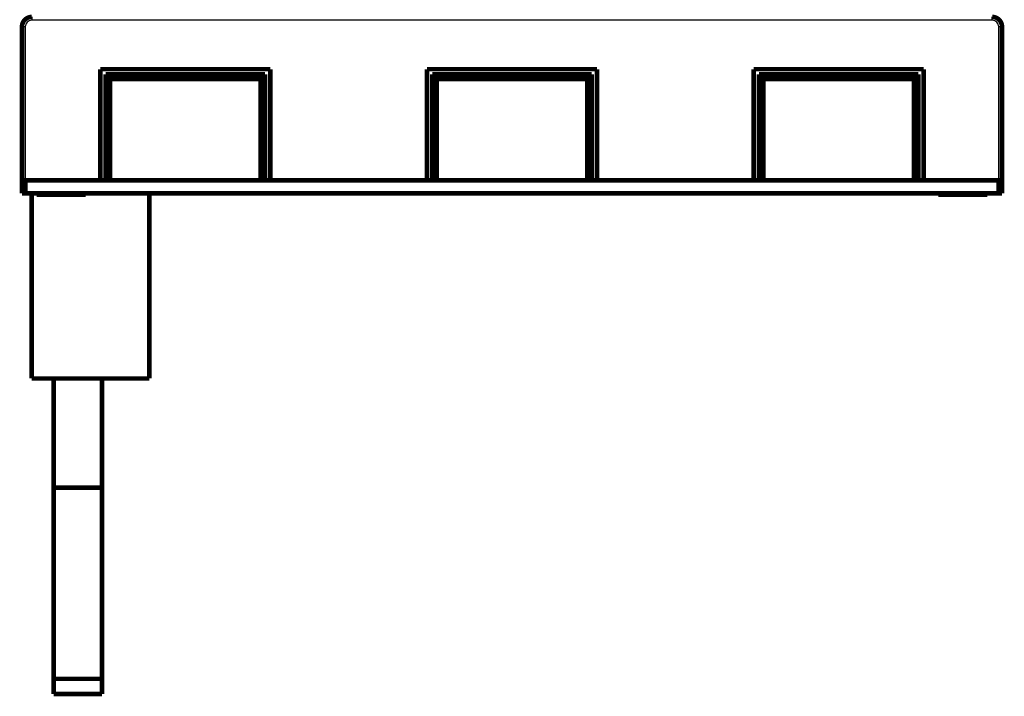
# Model space of a CAD drawing. Extents: x 44 to 826, y 7 to 540.
# Drawn here: x 578 to 729, y 245 to 348 of the extents above; entities that cross this region are included whole.
import ezdxf

# ---------------------------------------------------------------- set-up
doc = ezdxf.new("R2010")
doc.units = 0
doc.layers.add('3', color=7, linetype='CONTINUOUS')

msp = doc.modelspace()

# ---------------------------------------------------------------- linework, layer by layer
at = {"layer": '3', "color": 3, "linetype": 'CONTINUOUS'}
for p, q in [((579.97836, 348.62037), (579.97836, 348.12037)), ((726.97836, 348.12037), (579.97836, 348.12037)), ((726.97836, 348.12037), (726.97836, 348.62037)), ((578.97836, 347.12037), (578.47836, 347.12037)), ((578.97836, 347.12037), (578.97836, 323.62037)), ((727.97836, 323.62037), (727.97836, 347.12037)), ((728.47836, 347.12037), (727.97836, 347.12037))]:
    msp.add_line(p, q, dxfattribs=at)
at = {"layer": '3', "color": 40, "linetype": 'CONTINUOUS', "const_width": 0.7}
for points in [[(579.97836, 348.62037, 0.41421356), (578.47836, 347.12037)], [(728.47836, 347.12037, 0.41421356), (726.97836, 348.62037)]]:
    msp.add_lwpolyline(points, format="xyb", dxfattribs=at)
for points in [[(578.47836, 323.62037), (578.47836, 347.12037)], [(728.47836, 347.12037), (728.47836, 323.62037)], [(590.47836, 323.62037), (590.47836, 340.62037)], [(590.47836, 340.62037), (616.47836, 340.62037)], [(616.47836, 340.62037), (616.47836, 323.62037)], [(640.47836, 323.62037), (640.47836, 340.62037)], [(640.47836, 340.62037), (666.47836, 340.62037)], [(666.47836, 340.62037), (666.47836, 323.62037)], [(690.47836, 323.62037), (690.47836, 340.62037)], [(690.47836, 340.62037), (716.47836, 340.62037)], [(716.47836, 340.62037), (716.47836, 323.62037)], [(591.27836, 339.82037), (591.27836, 323.62037)], [(615.67836, 339.82037), (591.27836, 339.82037)], [(591.27836, 339.82037), (591.97836, 339.12037)], [(591.97836, 339.12037), (591.97836, 323.62037)], [(614.97836, 339.12037), (591.97836, 339.12037)], [(615.67836, 339.82037), (614.97836, 339.12037)], [(614.97836, 323.62037), (614.97836, 339.12037)], [(615.67836, 323.62037), (615.67836, 339.82037)], [(641.27836, 339.82037), (641.97836, 339.12037)], [(641.27836, 339.82037), (641.27836, 323.62037)], [(665.67836, 339.82037), (641.27836, 339.82037)], [(641.97836, 339.12037), (641.97836, 323.62037)], [(664.97836, 339.12037), (641.97836, 339.12037)], [(665.67836, 339.82037), (664.97836, 339.12037)], [(664.97836, 323.62037), (664.97836, 339.12037)], [(665.67836, 323.62037), (665.67836, 339.82037)], [(715.67836, 339.82037), (691.27836, 339.82037)], [(691.27836, 339.82037), (691.27836, 323.62037)], [(691.27836, 339.82037), (691.97836, 339.12037)], [(714.97836, 339.12037), (691.97836, 339.12037)], [(691.97836, 339.12037), (691.97836, 323.62037)], [(715.67836, 339.82037), (714.97836, 339.12037)], [(714.97836, 323.62037), (714.97836, 339.12037)], [(715.67836, 323.62037), (715.67836, 339.82037)], [(578.47835, 321.62037), (578.47835, 323.62037)], [(578.47835, 323.62037), (578.47836, 323.62037)], [(578.97836, 323.62037), (578.47836, 323.62037)], [(578.97835, 323.62037), (578.97835, 321.62037)], [(590.47836, 323.62037), (578.97836, 323.62037)], [(591.97836, 323.62037), (590.47836, 323.62037)], [(614.97836, 323.62037), (591.97836, 323.62037)], [(616.47836, 323.62037), (614.97836, 323.62037)], [(640.47836, 323.62037), (616.47836, 323.62037)], [(641.97836, 323.62037), (640.47836, 323.62037)], [(664.97836, 323.62037), (641.97836, 323.62037)], [(666.47836, 323.62037), (664.97836, 323.62037)], [(690.47836, 323.62037), (666.47836, 323.62037)], [(691.97836, 323.62037), (690.47836, 323.62037)], [(714.97836, 323.62037), (691.97836, 323.62037)], [(716.47836, 323.62037), (714.97836, 323.62037)], [(727.97836, 323.62037), (716.47836, 323.62037)], [(727.97835, 321.62037), (727.97835, 323.62037)], [(728.47836, 323.62037), (727.97836, 323.62037)], [(728.47835, 323.62037), (728.47835, 321.62037)], [(578.97835, 321.62037), (578.47835, 321.62037)], [(578.97835, 321.62037), (727.97835, 321.62037)], [(579.97836, 321.62037), (579.97836, 293.27037)], [(580.72835, 321.62037), (580.72835, 321.42037)], [(580.72835, 321.42037), (588.22835, 321.42037)], [(588.22835, 321.62037), (588.22835, 321.42037)], [(597.97836, 293.27037), (597.97836, 321.62037)], [(718.72835, 321.62037), (718.72835, 321.42037)], [(718.72835, 321.42037), (726.22835, 321.42037)], [(726.22835, 321.62037), (726.22835, 321.42037)], [(728.47835, 321.62037), (727.97835, 321.62037)], [(597.97836, 293.27037), (579.97836, 293.27037)], [(583.32836, 293.27039), (583.32836, 276.57037)], [(590.72836, 276.57037), (590.72836, 293.27039)], [(583.32836, 247.29281), (583.32836, 276.57037)], [(583.32836, 276.57037), (590.72836, 276.57037)], [(590.72836, 276.57037), (590.72836, 247.29281)], [(583.32836, 244.97037), (583.32836, 247.29281)], [(590.72836, 247.29281), (583.32836, 247.29281)], [(590.72836, 247.29281), (590.72836, 244.97037)], [(590.72836, 244.97037), (583.32836, 244.97037)]]:
    msp.add_lwpolyline(points, dxfattribs=at)
at = {"layer": '3', "color": 3, "linetype": 'CONTINUOUS'}
for centre, start, end in [((579.97836, 347.12037), 90, 180), ((726.97836, 347.12037), 0, 90)]:
    msp.add_arc(centre, 1, start, end, dxfattribs=at)

doc.saveas('drawing.dxf')
